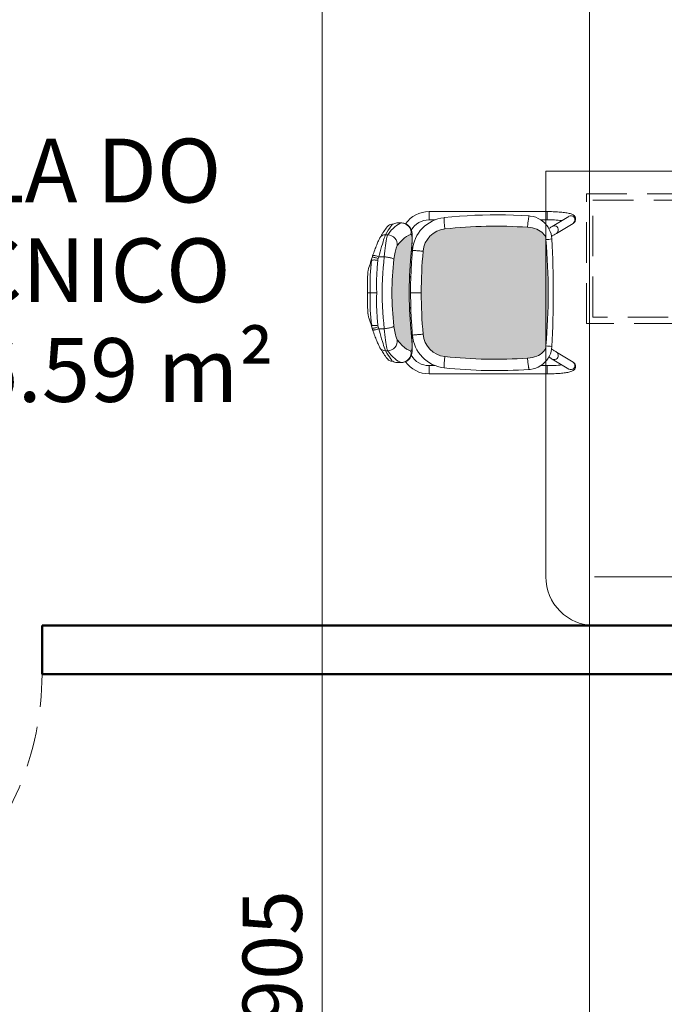
# Model space of a CAD drawing. Units: inches. Extents: x 6643 to 230932, y -24724 to 22459.
# Drawn here: x 185857 to 186056, y 4310 to 4614 of the extents above; entities that cross this region are included whole.
import ezdxf

# ---------------------------------------------------------------- set-up
doc = ezdxf.new("R2010")
doc.units = ezdxf.units.IN
doc.header["$MEASUREMENT"] = 0
doc.linetypes.add('DASHED2', pattern=[0.375, 0.25, -0.125])
doc.linetypes.add('HIDDEN2', pattern=[0.1875, 0.125, -0.0625])
for name, color, linetype, lineweight in [('ARQ_ALV_ALT', 7, 'Continuous', 50), ('ARQ_CTA_GER', 9, 'Continuous', 20), ('ARQ_ESQ_POR', 3, 'Continuous', 9), ('ARQ_ESQ_POT', 3, 'Continuous', 9), ('ARQ_LAY_EQP', 150, 'Continuous', 9), ('ARQ_LAY_MOB', 8, 'Continuous', 18), ('ARQ_PRJ_GER', 9, 'Continuous', 35), ('ARQ_SMB_CTE', 7, 'Continuous', 9), ('ARQ_TXT_AMB', 3, 'Continuous', 13)]:
    doc.layers.add(name, color=color, linetype=linetype, lineweight=lineweight)
doc.styles.get("Standard").update_dxf_attribs({"font": 'arial.ttf'})
doc.dimstyles.new('Cota-2_0mm_Arial_Metro', dxfattribs={"dimscale": 30.48, "dimtxt": 0.6, "dimasz": 0.4, "dimexe": 0.3, "dimexo": 0.2, "dimgap": 0.2, "dimtad": 1, "dimtoh": 1, "dimdec": 0, "dimzin": 1, "dimdsep": 46, "dimtxsty": 'Standard', "dimblk": 'ARCHTICK', "dimcen": 0.09, "dimdle": 0.2, "dimclrd": 1, "dimclre": 1, "dimclrt": 250, "dimadec": 3, "dimazin": 0, "dimtfac": 1, "dimtdec": 0, "dimtmove": 0, "dimatfit": 3, "dimfxl": 0.656168, "dimtvp": 1, "dimtolj": 1, "dimtzin": 0, "dimlwd": -1, "dimlwe": -1, "dimarcsym": 0})

# ---------------------------------------------------------------- blocks, each defined once
blk = doc.blocks.new('M_Single-Flush Vision2 - P1-PORTA VISOR 90x210_1-25-BL SL AULA PAV-1')
at = {"layer": 'ARQ_ESQ_POT'}
for p, q in [((39.9, 7.5), (39.9, 97.5)), ((45, 97.5), (39.9, 97.5)), ((45, 7.5), (45, 97.5)), ((45, 7.5), (39.9, 7.5))]:
    blk.add_line(p, q, dxfattribs=at)
at = {"layer": 'ARQ_PRJ_GER', "linetype": 'DASHED2', "lineweight": 0, "ltscale": 50}
blk.add_arc((45, 7.5), 90, 90, 180, dxfattribs=at)
blk = doc.blocks.new('GO-ITEM 32b')
at = {"layer": 'ARQ_LAY_MOB'}
h = blk.add_hatch(color=71, dxfattribs=at)
h.set_gradient(color1=(198, 248, 155), one_color=1, tint=1, name='HEMISPHERICAL')
h.paths.add_polyline_path([(0, -0.0747, 0.029778), (-0.103, -0.0808), (-0.1088, -0.0816), (-0.1144, -0.0825), (-0.1197, -0.0834), (-0.1248, -0.0844), (-0.1294, -0.0855), (-0.1335, -0.0866), (-0.1372, -0.0877), (-0.1403, -0.0888), (-0.1429, -0.0899), (-0.1454, -0.0913), (-0.1545, -0.0987), (-0.1622, -0.1059), (-0.1687, -0.1131), (-0.1737, -0.12), (-0.1773, -0.1268), (-0.1797, -0.1333), (-0.1795, -0.1344), (-0.1786, -0.1352), (-0.1768, -0.1359), (-0.1743, -0.1364), (-0.171, -0.1368), (-0.1669, -0.1369), (-0.1623, -0.137), (-0.157, -0.1368), (-0.1512, -0.1365), (-0.1449, -0.1361), (-0.1383, -0.1356), (-0.1313, -0.135), (-0.1264, -0.1345), (-0.1218, -0.1343), (-0.1115, -0.1332), (-0.0968, -0.1319), (-0.082, -0.1308), (-0.0671, -0.1298), (-0.052, -0.1291), (-0.0368, -0.1285), (-0.0215, -0.1281), (-0.006, -0.1279), (0, -0.1278), (0, -0.1275)])
h.paths.add_polyline_path([(0.1454, -0.0913), (0.1429, -0.0899), (0.1403, -0.0888), (0.1372, -0.0877), (0.1335, -0.0866), (0.1294, -0.0855), (0.1248, -0.0844), (0.1197, -0.0834), (0.1144, -0.0825), (0.1088, -0.0816), (0.103, -0.0808, 0.029778), (0, -0.0747), (0, -0.1275), (0, -0.1278), (0.0058, -0.1278), (0.0215, -0.1281), (0.037, -0.1285), (0.0524, -0.1291), (0.0677, -0.1299), (0.0828, -0.1308), (0.0978, -0.132), (0.1126, -0.1333), (0.1218, -0.1343), (0.1264, -0.1345), (0.1313, -0.135), (0.1383, -0.1356), (0.1449, -0.1361), (0.1512, -0.1365), (0.157, -0.1368), (0.1623, -0.137), (0.1669, -0.1369), (0.171, -0.1368), (0.1743, -0.1364), (0.1768, -0.1359), (0.1786, -0.1352), (0.1795, -0.1344), (0.1797, -0.1333), (0.1773, -0.1268), (0.1737, -0.12), (0.1687, -0.1131), (0.1622, -0.1059), (0.1545, -0.0987)])
h = blk.add_hatch(color=71, dxfattribs=at)
h.set_gradient(color1=(198, 248, 155), one_color=1, tint=1, name='HEMISPHERICAL')
edge = h.paths.add_edge_path()
edge.add_arc((0.1219, -0.2458), 0.0751, 6.0923, 85.4275)
edge.add_arc((0, -1.6053), 1.44, 84.906, 95.094)
edge.add_arc((-0.1219, -0.2458), 0.0751, 94.5726, 173.9077)
edge.add_arc((1.2581, -0.3946), 1.4631, 173.8521, 183.8503)
edge.add_line((-0.2017, -0.4928), (-0.2009, -0.5008))
edge.add_line((-0.2009, -0.5008), (-0.1997, -0.5077))
edge.add_line((-0.1997, -0.5077), (-0.1979, -0.5144))
edge.add_line((-0.1979, -0.5144), (-0.1955, -0.5209))
edge.add_line((-0.1955, -0.5209), (-0.193, -0.5264))
edge.add_line((-0.193, -0.5264), (-0.19, -0.5315))
edge.add_line((-0.19, -0.5315), (-0.1866, -0.5363))
edge.add_line((-0.1866, -0.5363), (-0.1834, -0.5398))
edge.add_line((-0.1834, -0.5398), (-0.1799, -0.5429))
edge.add_line((-0.1799, -0.5429), (-0.176, -0.5456))
edge.add_line((-0.176, -0.5456), (-0.1719, -0.5477))
edge.add_line((-0.1719, -0.5477), (-0.168, -0.549))
edge.add_line((-0.168, -0.549), (-0.1639, -0.5496))
edge.add_arc((0, 1.4605), 2.0168, 265.3398, 274.6602)
edge.add_line((0.1639, -0.5496), (0.168, -0.549))
edge.add_line((0.168, -0.549), (0.1719, -0.5477))
edge.add_line((0.1719, -0.5477), (0.176, -0.5456))
edge.add_line((0.176, -0.5456), (0.1799, -0.5429))
edge.add_line((0.1799, -0.5429), (0.1834, -0.5398))
edge.add_line((0.1834, -0.5398), (0.1866, -0.5363))
edge.add_line((0.1866, -0.5363), (0.19, -0.5315))
edge.add_line((0.19, -0.5315), (0.193, -0.5264))
edge.add_line((0.193, -0.5264), (0.1955, -0.5209))
edge.add_line((0.1955, -0.5209), (0.1979, -0.5144))
edge.add_line((0.1979, -0.5144), (0.1997, -0.5077))
edge.add_line((0.1997, -0.5077), (0.2009, -0.5008))
edge.add_line((0.2009, -0.5008), (0.2017, -0.4928))
edge.add_arc((-1.2581, -0.3946), 1.4631, 356.1497, 366.1479)
at = {"layer": 'ARQ_LAY_MOB', "linetype": 'Continuous', "lineweight": 15}
for p, q in [((-0.1088, -0.0135), (-0.1142, -0.0154)), ((-0.0833, -0.0061), (-0.0805, -0.0048)), ((0, -0.0079), (0, 0)), ((0, -0.0279), (0, -0.0079)), ((0.0833, -0.0061), (0.0805, -0.0048)), ((0.1088, -0.0135), (0.1063, -0.0127)), ((-0.1787, -0.0619), (-0.1787, -0.0551)), ((-0.1109, -0.0343), (-0.1053, -0.0323)), ((-0.1109, -0.0512), (-0.1109, -0.0343)), ((0.1109, -0.0343), (0.1053, -0.0323)), ((0.1109, -0.0512), (0.1109, -0.0343)), ((0.1787, -0.0619), (0.1787, -0.0551)), ((-0.2151, -0.0905), (-0.2151, -0.1045)), ((-0.215, -0.1041), (-0.215, -0.0903)), ((-0.215, -0.0905), (-0.215, -0.0903)), ((0.215, -0.1041), (0.215, -0.0903)), ((0.215, -0.0905), (0.215, -0.0903)), ((0.2151, -0.1045), (0.2151, -0.0905)), ((-0.215, -0.1041), (-0.215, -0.1045)), ((0.215, -0.1041), (0.215, -0.1045)), ((-0.05, -0.1333), (-0.05, -0.129)), ((-0.046, -0.1289), (-0.046, -0.1331)), ((0, -0.1278), (0, -0.1275)), ((0, -0.1653), (0, -0.1323)), ((0.046, -0.1331), (0.046, -0.1289)), ((0.05, -0.129), (0.05, -0.1333)), ((-0.25, -0.5529), (-0.25, -0.1891)), ((-0.25, -0.1891), (-0.2246, -0.1891)), ((-0.2246, -0.2084), (-0.2246, -0.1891)), ((0.2246, -0.1891), (0.2246, -0.2084)), ((0.25, -0.1891), (0.2246, -0.1891)), ((0.25, -0.5529), (0.25, -0.1891)), ((0.2312, -0.236), (0.2311, -0.2348)), ((-0.24, -0.3964), (-0.24, -0.3972)), ((0.24, -0.3972), (0.24, -0.3964)), ((0.2367, -0.4972), (0.2367, -0.4961)), ((0.2367, -0.4964), (0.2367, -0.4972)), ((-0.2246, -0.5529), (-0.2246, -0.5333)), ((0.2246, -0.5333), (0.2246, -0.5529)), ((-0.25, -0.5529), (-0.2246, -0.5529)), ((-0.2044, -0.5685), (-0.2353, -0.6198)), ((-0.1656, -0.5676), (-0.1656, -0.5668)), ((-0.1656, -0.5676), (-0.1656, -0.5677)), ((0.1656, -0.5676), (0.1656, -0.5668)), ((0.1656, -0.5676), (0.1656, -0.5677)), ((0.2353, -0.6198), (0.2044, -0.5685)), ((0.25, -0.5529), (0.2246, -0.5529)), ((-0.2136, -0.6329), (-0.1827, -0.5817)), ((0.1827, -0.5817), (0.2136, -0.6329))]:
    blk.add_line(p, q, dxfattribs=at)
at = {"layer": 'ARQ_LAY_MOB', "linetype": 'Continuous', "lineweight": 15, "flags": 128}
for points in [[(0, 0), (-0.0147, 0.0004), (-0.0289, 0.0005), (-0.0426, 0.0002), (-0.0557, -0.0004), (-0.0624, -0.0008), (-0.065, -0.001)], [(0.065, -0.001), (0.0649, -0.001), (0.0571, -0.0005), (0.0477, 0), (0.0374, 0.0003), (0.026, 0.0005), (0.0135, 0.0004), (0, 0)], [(-0.1142, -0.0154), (-0.1151, -0.0157), (-0.1195, -0.0173), (-0.1239, -0.0189), (-0.1282, -0.0205), (-0.1324, -0.0221), (-0.1365, -0.0236), (-0.1404, -0.0251), (-0.1442, -0.0266), (-0.1478, -0.028), (-0.1512, -0.0294), (-0.1544, -0.0307), (-0.1572, -0.0319), (-0.1599, -0.0331), (-0.1624, -0.0343), (-0.1647, -0.0354), (-0.167, -0.0365), (-0.1693, -0.0379), (-0.1693, -0.0379)], [(-0.1109, -0.0343), (-0.1118, -0.0316), (-0.1126, -0.029), (-0.1133, -0.0266), (-0.1139, -0.0242), (-0.1143, -0.0221), (-0.1147, -0.0202), (-0.1149, -0.0186), (-0.1149, -0.0173), (-0.1148, -0.0163), (-0.1145, -0.0157), (-0.1142, -0.0154)], [(-0.1088, -0.0135), (-0.1091, -0.0137), (-0.1093, -0.0143), (-0.1094, -0.0153), (-0.1093, -0.0166), (-0.1091, -0.0183), (-0.1088, -0.0202), (-0.1083, -0.0223), (-0.1077, -0.0246), (-0.107, -0.0271), (-0.1062, -0.0297), (-0.1053, -0.0323)], [(-0.1063, -0.0127), (-0.1074, -0.013), (-0.1088, -0.0135)], [(-0.0833, -0.0061), (-0.0846, -0.0065), (-0.0869, -0.0071), (-0.0896, -0.0079), (-0.0925, -0.0087), (-0.0953, -0.0096), (-0.0985, -0.0105), (-0.1018, -0.0114), (-0.1052, -0.0124), (-0.1063, -0.0127)], [(-0.1003, -0.0312), (-0.1006, -0.0286), (-0.1007, -0.0259), (-0.1008, -0.0234), (-0.1009, -0.021), (-0.1009, -0.0188), (-0.1008, -0.0168), (-0.1006, -0.0151), (-0.1004, -0.0137), (-0.1001, -0.0126), (-0.0998, -0.0118), (-0.0994, -0.0114)], [(-0.1003, -0.0312), (-0.0777, -0.0294), (-0.0549, -0.0282), (-0.0412, -0.0277), (-0.0275, -0.0276), (-0.0138, -0.0276), (0, -0.0279)], [(0, -0.0079), (0, -0.0079), (-0.0135, -0.0077), (-0.0271, -0.0076), (-0.0406, -0.0078), (-0.0541, -0.0082), (-0.0768, -0.0095), (-0.0994, -0.0114)], [(-0.065, -0.001), (-0.065, -0.001), (-0.065, -0.001)], [(0, -0.0079), (0, -0.0079), (0.0135, -0.0077), (0.0271, -0.0076), (0.0406, -0.0078), (0.0541, -0.0082), (0.0768, -0.0095), (0.0994, -0.0114)], [(0.1003, -0.0312), (0.0777, -0.0294), (0.0549, -0.0282), (0.0412, -0.0277), (0.0275, -0.0276), (0.0138, -0.0276), (0, -0.0279)], [(0.065, -0.001), (0.065, -0.001), (0.065, -0.001)], [(0.1063, -0.0127), (0.1037, -0.0119), (0.1003, -0.011), (0.0971, -0.0101), (0.0939, -0.0091), (0.091, -0.0083), (0.0882, -0.0075), (0.0857, -0.0068), (0.0835, -0.0062), (0.0833, -0.0061)], [(0.1003, -0.0312), (0.1006, -0.0286), (0.1007, -0.0259), (0.1008, -0.0234), (0.1009, -0.021), (0.1009, -0.0188), (0.1008, -0.0168), (0.1006, -0.0151), (0.1004, -0.0137), (0.1001, -0.0126), (0.0998, -0.0118), (0.0994, -0.0114)], [(0.1088, -0.0135), (0.1091, -0.0137), (0.1093, -0.0143), (0.1094, -0.0153), (0.1093, -0.0166), (0.1091, -0.0183), (0.1088, -0.0202), (0.1083, -0.0223), (0.1077, -0.0246), (0.107, -0.0271), (0.1062, -0.0297), (0.1053, -0.0323)], [(0.1142, -0.0154), (0.1126, -0.0149), (0.1088, -0.0135)], [(0.1109, -0.0343), (0.1118, -0.0316), (0.1126, -0.029), (0.1133, -0.0266), (0.1139, -0.0242), (0.1143, -0.0221), (0.1147, -0.0202), (0.1149, -0.0186), (0.1149, -0.0173), (0.1148, -0.0163), (0.1145, -0.0157), (0.1142, -0.0154)], [(0.1693, -0.0379), (0.1688, -0.0375), (0.1668, -0.0364), (0.1645, -0.0353), (0.1622, -0.0342), (0.1595, -0.033), (0.1567, -0.0317), (0.1537, -0.0304), (0.1505, -0.0291), (0.1472, -0.0278), (0.1436, -0.0263), (0.1398, -0.0249), (0.1359, -0.0234), (0.1318, -0.0218), (0.1275, -0.0202), (0.1232, -0.0186), (0.1188, -0.017), (0.1143, -0.0154), (0.1142, -0.0154)], [(-0.211, -0.0764), (-0.2105, -0.0759), (-0.2104, -0.0758), (-0.207, -0.0732), (-0.2029, -0.0703), (-0.198, -0.067), (-0.1923, -0.0634), (-0.1859, -0.0594), (-0.1787, -0.0551)], [(-0.1694, -0.0379), (-0.1697, -0.038), (-0.1742, -0.0408), (-0.1783, -0.0433), (-0.182, -0.0456), (-0.1853, -0.0478), (-0.1887, -0.05), (-0.1924, -0.0524), (-0.1959, -0.0549), (-0.1992, -0.0573), (-0.2026, -0.06), (-0.2048, -0.0619)], [(-0.1787, -0.0551), (-0.1761, -0.054), (-0.1725, -0.0526), (-0.168, -0.0511), (-0.1628, -0.0493), (-0.1567, -0.0474), (-0.15, -0.0453), (-0.1423, -0.0431), (-0.1341, -0.0407), (-0.1255, -0.0383), (-0.1183, -0.0363), (-0.1109, -0.0343)], [(-0.1109, -0.0512), (-0.1202, -0.052), (-0.1292, -0.0529), (-0.1377, -0.0538), (-0.1457, -0.0549), (-0.1531, -0.056), (-0.1597, -0.0571), (-0.1656, -0.0582), (-0.1706, -0.0593), (-0.1747, -0.0604), (-0.1769, -0.0612), (-0.1787, -0.0619)], [(0, -0.045), (-0.0213, -0.0452), (-0.0427, -0.0459), (-0.0598, -0.0468), (-0.0769, -0.048), (-0.094, -0.0495), (-0.1109, -0.0512)], [(-0.1109, -0.0512), (-0.1105, -0.0546), (-0.11, -0.0579), (-0.1095, -0.0611), (-0.1089, -0.0642), (-0.1083, -0.0671), (-0.1077, -0.0698), (-0.107, -0.0723), (-0.1063, -0.0745), (-0.1056, -0.0764), (-0.1049, -0.0781), (-0.1043, -0.0793), (-0.1036, -0.0803), (-0.103, -0.0808)], [(-0.1003, -0.0312), (-0.101, -0.0313), (-0.1053, -0.0323)], [(0, -0.045), (0.0213, -0.0452), (0.0427, -0.0459), (0.0598, -0.0468), (0.0769, -0.048), (0.094, -0.0495), (0.1109, -0.0512)], [(0.1003, -0.0312), (0.101, -0.0313), (0.1053, -0.0323)], [(0.1109, -0.0512), (0.1105, -0.0546), (0.11, -0.0579), (0.1095, -0.0611), (0.1089, -0.0642), (0.1083, -0.0671), (0.1077, -0.0698), (0.107, -0.0723), (0.1063, -0.0745), (0.1056, -0.0764), (0.1049, -0.0781), (0.1043, -0.0793), (0.1036, -0.0803), (0.103, -0.0808)], [(0.1787, -0.0551), (0.1761, -0.054), (0.1725, -0.0526), (0.168, -0.0511), (0.1628, -0.0493), (0.1567, -0.0474), (0.15, -0.0453), (0.1423, -0.0431), (0.1341, -0.0407), (0.1255, -0.0383), (0.1183, -0.0363), (0.1109, -0.0343)], [(0.1109, -0.0512), (0.1202, -0.052), (0.1292, -0.0529), (0.1377, -0.0538), (0.1457, -0.0549), (0.1531, -0.056), (0.1597, -0.0571), (0.1656, -0.0582), (0.1706, -0.0593), (0.1747, -0.0604), (0.1769, -0.0612), (0.1787, -0.0619)], [(0.2048, -0.0619), (0.2026, -0.06), (0.1989, -0.0571), (0.1956, -0.0546), (0.1921, -0.0523), (0.1882, -0.0496), (0.1841, -0.047), (0.1809, -0.045), (0.1773, -0.0427), (0.1733, -0.0402), (0.1694, -0.0379)], [(0.211, -0.0764), (0.2105, -0.0759), (0.2104, -0.0758), (0.207, -0.0732), (0.2029, -0.0703), (0.198, -0.067), (0.1923, -0.0634), (0.1859, -0.0594), (0.1787, -0.0551)], [(-0.1787, -0.0619), (-0.186, -0.0674), (-0.1925, -0.0728), (-0.1982, -0.0782), (-0.2031, -0.0835), (-0.2073, -0.0888), (-0.2107, -0.094), (-0.2132, -0.0991), (-0.215, -0.1041)], [(-0.211, -0.0746), (-0.2111, -0.0754), (-0.2112, -0.077), (-0.2113, -0.0781)], [(-0.211, -0.0746), (-0.211, -0.0764), (-0.211, -0.0764)], [(-0.1454, -0.0913), (-0.1429, -0.0899), (-0.1403, -0.0888), (-0.1372, -0.0877), (-0.1335, -0.0866), (-0.1294, -0.0855), (-0.1248, -0.0844), (-0.1197, -0.0834), (-0.1144, -0.0825), (-0.1088, -0.0816), (-0.103, -0.0808)], [(0.1454, -0.0913), (0.1429, -0.0899), (0.1403, -0.0888), (0.1372, -0.0877), (0.1335, -0.0866), (0.1294, -0.0855), (0.1248, -0.0844), (0.1197, -0.0834), (0.1144, -0.0825), (0.1088, -0.0816), (0.103, -0.0808)], [(0.1787, -0.0619), (0.186, -0.0674), (0.1925, -0.0728), (0.1982, -0.0782), (0.2031, -0.0835), (0.2073, -0.0888), (0.2107, -0.094), (0.2132, -0.0991), (0.215, -0.1041)], [(0.2113, -0.0782), (0.2112, -0.0771), (0.2111, -0.0756), (0.211, -0.0746)], [(0.211, -0.0746), (0.211, -0.0764), (0.211, -0.0764)], [(0.2137, -0.0831), (0.2125, -0.0803), (0.2113, -0.078)], [(-0.215, -0.1045), (-0.215, -0.1056), (-0.2148, -0.1088), (-0.2142, -0.1119), (-0.2133, -0.1149), (-0.2121, -0.1177), (-0.2107, -0.1204), (-0.2091, -0.1229), (-0.2073, -0.1251), (-0.2053, -0.1272), (-0.2033, -0.129), (-0.2011, -0.1306), (-0.1989, -0.132), (-0.1967, -0.1331), (-0.1945, -0.1341), (-0.1924, -0.1349), (-0.1902, -0.1355), (-0.1878, -0.1361), (-0.1853, -0.1366), (-0.1824, -0.137), (-0.1787, -0.1374), (-0.1746, -0.1376), (-0.1708, -0.1376), (-0.1666, -0.1376), (-0.1628, -0.1375), (-0.1586, -0.1373), (-0.1543, -0.1371), (-0.15, -0.1368), (-0.1455, -0.1365), (-0.141, -0.1361), (-0.1365, -0.1357), (-0.1318, -0.1353), (-0.1272, -0.1348), (-0.1224, -0.1343), (-0.1218, -0.1343)], [(-0.1797, -0.1333), (-0.1773, -0.1268), (-0.1737, -0.12), (-0.1687, -0.1131), (-0.1622, -0.1059), (-0.1545, -0.0987), (-0.1454, -0.0913)], [(0.1218, -0.1343), (0.1242, -0.1345), (0.1289, -0.135), (0.1336, -0.1355), (0.1382, -0.1359), (0.1427, -0.1363), (0.1471, -0.1366), (0.1514, -0.1369), (0.1556, -0.1372), (0.1598, -0.1374), (0.1638, -0.1375), (0.1677, -0.1376), (0.1716, -0.1376), (0.1756, -0.1375), (0.1796, -0.1373), (0.1842, -0.1368), (0.1869, -0.1363), (0.1895, -0.1357), (0.1919, -0.135), (0.1942, -0.1342), (0.1964, -0.1332), (0.1987, -0.1321), (0.201, -0.1307), (0.2032, -0.129), (0.2053, -0.1272), (0.2073, -0.1251), (0.2091, -0.1228), (0.2107, -0.1203), (0.2121, -0.1177), (0.2134, -0.1147), (0.2142, -0.1116), (0.2148, -0.1085), (0.2151, -0.1054), (0.215, -0.1045)], [(0.1797, -0.1333), (0.1773, -0.1268), (0.1737, -0.12), (0.1687, -0.1131), (0.1622, -0.1059), (0.1545, -0.0987), (0.1454, -0.0913)], [(-0.1218, -0.1343), (-0.1264, -0.1345), (-0.1313, -0.135), (-0.1383, -0.1356), (-0.1449, -0.1361), (-0.1512, -0.1365), (-0.157, -0.1368), (-0.1623, -0.137), (-0.1669, -0.1369), (-0.171, -0.1368), (-0.1743, -0.1364), (-0.1768, -0.1359), (-0.1786, -0.1352), (-0.1795, -0.1344), (-0.1797, -0.1333)], [(0, -0.1321), (-0.0088, -0.1322), (-0.0326, -0.1327), (-0.0542, -0.1334), (-0.0769, -0.1344), (-0.1005, -0.1357), (-0.1249, -0.1374), (-0.1306, -0.1379)], [(-0.1306, -0.1379), (-0.1306, -0.138), (-0.1306, -0.1384), (-0.1305, -0.1393), (-0.1304, -0.1404), (-0.1302, -0.142), (-0.1301, -0.1438), (-0.1299, -0.146), (-0.1297, -0.1484), (-0.1295, -0.1511), (-0.1292, -0.154), (-0.129, -0.1571), (-0.1287, -0.1604), (-0.1284, -0.1639), (-0.1281, -0.1674), (-0.1279, -0.1709)], [(-0.1218, -0.1343), (-0.1115, -0.1332), (-0.0968, -0.1319), (-0.082, -0.1308), (-0.0671, -0.1298), (-0.052, -0.1291), (-0.0368, -0.1285), (-0.0215, -0.1281), (-0.006, -0.1279), (0, -0.1278)], [(0, -0.1278), (0.0058, -0.1278), (0.0215, -0.1281), (0.037, -0.1285), (0.0524, -0.1291), (0.0677, -0.1299), (0.0828, -0.1308), (0.0978, -0.132), (0.1126, -0.1333), (0.1218, -0.1343)], [(0.1306, -0.1379), (0.1178, -0.1369), (0.0934, -0.1353), (0.069, -0.134), (0.0474, -0.1331), (0.0247, -0.1325), (0.001, -0.1321), (0, -0.1321)], [(0.1218, -0.1343), (0.1264, -0.1345), (0.1313, -0.135), (0.1383, -0.1356), (0.1449, -0.1361), (0.1512, -0.1365), (0.157, -0.1368), (0.1623, -0.137), (0.1669, -0.1369), (0.171, -0.1368), (0.1743, -0.1364), (0.1768, -0.1359), (0.1786, -0.1352), (0.1795, -0.1344), (0.1797, -0.1333)], [(0.1306, -0.1379), (0.1306, -0.138), (0.1306, -0.1384), (0.1305, -0.1393), (0.1304, -0.1404), (0.1302, -0.142), (0.1301, -0.1438), (0.1299, -0.146), (0.1297, -0.1484), (0.1295, -0.1511), (0.1292, -0.154), (0.129, -0.1571), (0.1287, -0.1604), (0.1284, -0.1639), (0.1281, -0.1674), (0.1279, -0.1709)], [(-0.2314, -0.236), (-0.2312, -0.2358), (-0.2306, -0.2357), (-0.2297, -0.2356), (-0.2284, -0.2355), (-0.2267, -0.2355), (-0.2247, -0.2356), (-0.2224, -0.2357), (-0.2199, -0.2358), (-0.217, -0.236), (-0.214, -0.2362), (-0.2107, -0.2365), (-0.2073, -0.2368), (-0.2038, -0.2371), (-0.2002, -0.2375), (-0.1966, -0.2379)], [(0.2314, -0.236), (0.2312, -0.2358), (0.2306, -0.2357), (0.2297, -0.2356), (0.2284, -0.2355), (0.2267, -0.2355), (0.2247, -0.2356), (0.2224, -0.2357), (0.2199, -0.2358), (0.217, -0.236), (0.214, -0.2362), (0.2107, -0.2365), (0.2073, -0.2368), (0.2038, -0.2371), (0.2002, -0.2375), (0.1966, -0.2379)], [(0.2314, -0.236), (0.2337, -0.2596), (0.2357, -0.2832), (0.2373, -0.3068), (0.2385, -0.3305), (0.2394, -0.3542), (0.2399, -0.3779), (0.24, -0.4016), (0.2397, -0.4253), (0.2391, -0.449), (0.2381, -0.4727), (0.2367, -0.4964)], [(-0.2366, -0.4975), (-0.2364, -0.4973), (-0.2358, -0.497), (-0.2349, -0.4968), (-0.2336, -0.4965), (-0.2319, -0.4962), (-0.2299, -0.4959), (-0.2276, -0.4955), (-0.225, -0.4952), (-0.2222, -0.4948), (-0.2191, -0.4945), (-0.2159, -0.4941), (-0.2125, -0.4938), (-0.2089, -0.4934), (-0.2053, -0.4931), (-0.2017, -0.4928)], [(-0.2366, -0.4975), (-0.2363, -0.5011), (-0.2348, -0.5096), (-0.2323, -0.5178), (-0.2289, -0.5257), (-0.2247, -0.5332), (-0.2197, -0.5401), (-0.2182, -0.5417)], [(0.2366, -0.4975), (0.2364, -0.4973), (0.2358, -0.497), (0.2349, -0.4968), (0.2336, -0.4965), (0.2319, -0.4962), (0.2299, -0.4959), (0.2276, -0.4955), (0.225, -0.4952), (0.2222, -0.4948), (0.2191, -0.4945), (0.2159, -0.4941), (0.2125, -0.4938), (0.2089, -0.4934), (0.2053, -0.4931), (0.2017, -0.4928)], [(0.2367, -0.4972), (0.2363, -0.5011), (0.2348, -0.5096), (0.2323, -0.5178), (0.2289, -0.5257), (0.2247, -0.5332), (0.2197, -0.5401), (0.2184, -0.5415)], [(-0.25, -0.5529), (-0.25, -0.5555), (-0.2499, -0.5605), (-0.2499, -0.5655), (-0.2497, -0.5704), (-0.2495, -0.5752), (-0.2493, -0.58), (-0.2491, -0.5846), (-0.2487, -0.5892), (-0.2484, -0.5936), (-0.248, -0.5978), (-0.2476, -0.6019), (-0.2471, -0.6059), (-0.2466, -0.6096), (-0.246, -0.6132), (-0.2454, -0.6166), (-0.2447, -0.6198), (-0.244, -0.6229), (-0.2431, -0.6259), (-0.2421, -0.6288), (-0.241, -0.6313), (-0.2399, -0.6331), (-0.2389, -0.6347), (-0.2377, -0.6361), (-0.2364, -0.6373), (-0.235, -0.6385), (-0.2333, -0.6394), (-0.2316, -0.6402), (-0.2297, -0.6407), (-0.2275, -0.641), (-0.2254, -0.6409), (-0.2233, -0.6406), (-0.2215, -0.64), (-0.2197, -0.6391), (-0.2182, -0.6381), (-0.2168, -0.637), (-0.2156, -0.6358), (-0.2146, -0.6344), (-0.2136, -0.6329)], [(-0.198, -0.5583), (-0.199, -0.5599), (-0.2004, -0.5621), (-0.2018, -0.5644), (-0.2032, -0.5666), (-0.2043, -0.5684)], [(-0.1828, -0.5818), (-0.1815, -0.5798), (-0.1801, -0.5775), (-0.1786, -0.5752), (-0.1772, -0.5729), (-0.1759, -0.5708), (-0.1748, -0.569), (-0.1737, -0.5673), (-0.1734, -0.5668)], [(0.1734, -0.5668), (0.1739, -0.5676), (0.1748, -0.569), (0.1759, -0.5708), (0.1772, -0.5729), (0.1786, -0.5752), (0.1801, -0.5775), (0.1815, -0.5798), (0.1828, -0.5818)], [(0.2043, -0.5684), (0.2032, -0.5666), (0.2018, -0.5644), (0.2004, -0.5621), (0.199, -0.5599), (0.198, -0.5583)], [(0.2136, -0.6329), (0.2145, -0.6343), (0.2156, -0.6357), (0.2168, -0.637), (0.2183, -0.6382), (0.2198, -0.6392), (0.2216, -0.64), (0.2234, -0.6406), (0.2256, -0.641), (0.2278, -0.641), (0.2298, -0.6407), (0.2317, -0.6401), (0.2335, -0.6393), (0.2351, -0.6384), (0.2365, -0.6373), (0.2377, -0.6361), (0.2388, -0.6348), (0.2398, -0.6333), (0.2408, -0.6316), (0.2417, -0.6296), (0.2427, -0.627), (0.2437, -0.6241), (0.2444, -0.6211), (0.2452, -0.6177), (0.2458, -0.6142), (0.2464, -0.6106), (0.247, -0.6068), (0.2475, -0.6028), (0.2479, -0.5987), (0.2483, -0.5945), (0.2487, -0.5901), (0.249, -0.5855), (0.2493, -0.5809), (0.2495, -0.5761), (0.2497, -0.5713), (0.2498, -0.5664), (0.2499, -0.5615), (0.25, -0.5565), (0.25, -0.5529)]]:
    blk.add_lwpolyline(points, dxfattribs=at)
at = {"layer": 'ARQ_LAY_MOB', "linetype": 'Continuous', "lineweight": 15}
blk.add_lwpolyline([(0.1966, -0.2379, 0.360689), (0.1279, -0.1709, 0.044483), (-0.1279, -0.1709, 0.360688), (-0.1966, -0.2379, 0.043653), (-0.2017, -0.4928), (-0.2009, -0.5008), (-0.1997, -0.5077), (-0.1979, -0.5144), (-0.1955, -0.5209), (-0.193, -0.5264), (-0.19, -0.5315), (-0.1866, -0.5363), (-0.1834, -0.5398), (-0.1799, -0.5429), (-0.176, -0.5456), (-0.1719, -0.5477), (-0.168, -0.549), (-0.1639, -0.5496, 0.04069), (0.1639, -0.5496), (0.168, -0.549), (0.1719, -0.5477), (0.176, -0.5456), (0.1799, -0.5429), (0.1834, -0.5398), (0.1866, -0.5363), (0.19, -0.5315), (0.193, -0.5264), (0.1955, -0.5209), (0.1979, -0.5144), (0.1997, -0.5077), (0.2009, -0.5008), (0.2017, -0.4928, 0.043653), (0.1966, -0.2379)], format="xyb", dxfattribs=at)
for centre, radius, start, end in [((-0.097, -0.0422), 0.0309, 94.5165, 107.4343), ((-0.0671, -0.0331), 0.0313, 104.4746, 115.3971), ((-0.0612, -0.0503), 0.0494, 94.3745, 106.1065), ((0.0614, -0.0494), 0.0485, 73.7671, 85.7232), ((0.0671, -0.0331), 0.0313, 64.6044, 75.5281), ((0.097, -0.0422), 0.0309, 72.5252, 85.4736), ((-0.1595, -0.0543), 0.0192, 120.8869, 182.1825), ((0.1595, -0.0543), 0.0192, 357.8177, 59.0781), ((-0.1952, -0.0902), 0.0198, 159.103, 180.2294), ((-0.1845, -0.0933), 0.0309, 150.2004, 160.7866), ((-0.1923, -0.0758), 0.0187, 132.0079, 176.501), ((-0.1481, -0.0609), 0.0306, 181.885, 275.1491), ((0, -0.9415), 0.8668, 83.1775, 96.8225), ((0.1481, -0.0609), 0.0306, 264.8509, 358.115), ((0.1929, -0.0755), 0.0181, 2.7509, 48.8697), ((0.1952, -0.0902), 0.0198, 359.7705, 20.9175), ((-0.1619, -0.1891), 0.0881, 125.0072, 180), ((-0.1849, -0.1037), 0.0301, 180.683, 280.0682), ((0.1849, -0.1037), 0.0301, 259.9318, 359.317), ((0.1619, -0.1891), 0.0881, 0, 54.9928), ((-0.1219, -0.2477), 0.1101, 94.5168, 173.8528), ((-0.1619, -0.1891), 0.0627, 119.5662, 180), ((0.1221, -0.2475), 0.1098, 6.6109, 85.5447), ((0.1619, -0.1891), 0.0627, 0, 60.4469), ((1.2575, -0.3964), 1.4975, 173.851, 183.8716), ((0.1619, -0.4914), 0.0749, 355.3504, 356.1744), ((-0.1618, -0.4934), 0.0744, 220.5449, 266.7044), ((0.1618, -0.4933), 0.0744, 273.6422, 319.5789), ((0.2038, -0.555), 0.4284, 179.7279, 185.819), ((-0.1941, -0.5747), 0.012, 148.1198, 190.1544), ((-0.2965, -0.5446), 0.1327, 350.3687, 357.816), ((-0.0003, 2.5788), 3.1508, 266.9927, 273.0196), ((0.2965, -0.5446), 0.1327, 182.184, 189.6313), ((0.1941, -0.5747), 0.012, 349.8456, 31.8802), ((-0.1993, -0.5552), 0.4239, 354.1522, 0.3089), ((-0.1933, -0.5747), 0.0128, 189.5706, 326.1435), ((0.1933, -0.5747), 0.0128, 213.8565, 350.4294), ((-0.2251, -0.626), 0.012, 149.0135, 190.1512), ((-0.2243, -0.626), 0.0128, 189.5551, 326.9769), ((0.2243, -0.626), 0.0128, 213.0231, 350.4449), ((0.2251, -0.626), 0.012, 349.8488, 30.9865)]:
    blk.add_arc(centre, radius, start, end, dxfattribs=at)
blk = doc.blocks.new('ESTAÇÃO-140')
at = {"color": 13, "xscale": 99.99999999999997, "yscale": 99.99999999999997, "zscale": 99.99999999999997}
blk.add_blockref('GO-ITEM 32b', (-39.28, 125.92), dxfattribs=at)
blk = doc.blocks.new('GO-ITEM 17b')
for p, q in [((0.15, -0.15), (1.2528, -0.15)), ((0.594, -0.964), (0.585, -0.964)), ((0.594, -0.966), (0.585, -0.966)), ((0.594, -0.9625), (0.6127, -0.9625)), ((0.594, -0.9625), (0.594, -0.9675)), ((0.594, -0.9675), (0.6127, -0.9675)), ((0.6127, -0.9575), (0.6127, -0.9725)), ((0.6177, -0.9625), (0.6127, -0.9625)), ((0.6177, -0.9675), (0.6127, -0.9675))]:
    blk.add_line(p, q)
at = {"linetype": 'HIDDEN2'}
for p, q in [((0.585, -0.93), (0.125, -0.93)), ((0.125, -0.93), (0.125, -1.33)), ((0.585, -1.33), (0.585, -0.93)), ((0.565, -0.95), (0.145, -0.95)), ((0.145, -0.95), (0.145, -1.31)), ((0.565, -1.31), (0.565, -0.95)), ((0.125, -1.33), (0.585, -1.33)), ((0.145, -1.31), (0.565, -1.31))]:
    blk.add_line(p, q, dxfattribs=at)
blk.add_lwpolyline([(0.6, -0.8), (0.6, -1.4), (0, -1.4), (0, -0.15, -0.414214), (0.15, 0), (1.4, 0), (1.4, -0.6), (0.8, -0.6, 0.414214)], format="xyb", close=True)
for centre, radius, start, end in [((0.6127, -0.965), 0.0025, 270, 90), ((0.6177, -0.965), 0.0025, 270, 90), ((0.5589, -1.13), 0.0561, 297.7064, 62.2936), ((0.5624, -1.13), 0.0476, 298.3295, 61.6705)]:
    blk.add_arc(centre, radius, start, end)
blk = doc.blocks.new('_ARCHTICK')
at = {"color": 0, "linetype": 'ByBlock', "const_width": 0.15}
blk.add_lwpolyline([(-0.5, -0.5), (0.5, 0.5)], dxfattribs=at)
blk = doc.blocks.new('*D977')
at = {"layer": 'ARQ_CTA_GER', "color": 1, "ltscale": 0.1, "transparency": 16777216}
for p, q in [((185950.43, 4783.36), (185950.43, 3866.17)), ((185972.4, 4777.27), (185941.29, 4777.27)), ((185938.64, 3872.27), (185959.58, 3872.27))]:
    blk.add_line(p, q, dxfattribs=at)
at = {"layer": 'Defpoints', "color": 0, "ltscale": 0.1, "transparency": 16777216}
for p in [(185978.49, 4777.27), (185932.54, 3872.27), (185950.43, 3872.27)]:
    blk.add_point(p, dxfattribs=at)
at = {"layer": 'ARQ_CTA_GER', "color": 1, "ltscale": 0.1, "transparency": 16777216, "xscale": 12.192, "yscale": 12.192, "zscale": 12.192}
for p, rotation in [((185950.43, 4777.27), 90), ((185950.43, 3872.27), 270)]:
    blk.add_blockref('_ARCHTICK', p, dxfattribs=dict(at, rotation=rotation))
at = {"layer": 'ARQ_CTA_GER', "color": 250, "ltscale": 0.1, "transparency": 16777216, "insert": (185935, 4324.77), "char_height": 18.288, "attachment_point": 5, "rotation": 90}
blk.add_mtext('\\A1;905', dxfattribs=at)

msp = doc.modelspace()

# ---------------------------------------------------------------- linework, layer by layer
at = {"layer": 'ARQ_ALV_ALT'}
for p, q in [((186239.998, 4427.204), (185863.936, 4427.204)), ((185863.936, 4412.184), (185863.936, 4427.204)), ((186239.998, 4412.204), (185863.936, 4412.204))]:
    msp.add_line(p, q, dxfattribs=at)
at = {"layer": 'ARQ_SMB_CTE', "linetype": 'Continuous'}
msp.add_line((186032.938, 9673.678), (186032.938, 3525.017), dxfattribs=at)

# ---------------------------------------------------------------- block references
at = {"layer": 'ARQ_ESQ_POR', "rotation": 180}
msp.add_blockref('M_Single-Flush Vision2 - P1-PORTA VISOR 90x210_1-25-BL SL AULA PAV-1', (185818.936, 4419.684), dxfattribs=at)
at = {"layer": 'ARQ_LAY_EQP'}
for name, p, xscale, yscale, zscale, rotation in [('ESTAÇÃO-140', (186090.572, 4569.232), 1.00157480314374, 1.00157480314374, 1.00157480314374, 89.99999999999999), ('GO-ITEM 17b', (186019.44, 4427.204), -100.157480314374, 100.157480314374, 100.157480314374, 180)]:
    msp.add_blockref(name, p, dxfattribs=dict(at, xscale=xscale, yscale=yscale, zscale=zscale, rotation=rotation))

# ---------------------------------------------------------------- texts
at = {"layer": 'ARQ_TXT_AMB', "insert": (185865.491, 4577.418), "char_height": 19.67066, "width": 160.644, "attachment_point": 2, "line_spacing_factor": 0.938532, "bg_fill": 3, "box_fill_scale": 1.25, "bg_fill_color": 0, "bg_fill_transparency": 7013014}
msp.add_mtext('SALA DO TÉCNICO\\PA=16.59 m²', dxfattribs=at)

# ---------------------------------------------------------------- next in the draw order: dimensions: what is measured, and where the dimension line sits
at = {"layer": 'ARQ_CTA_GER', "ltscale": 0.1}
dim = msp.add_linear_dim(base=(185950.434, 3872.266), p1=(185978.491, 4777.266), p2=(185932.544, 3872.266), angle=90, dimstyle='Cota-2_0mm_Arial_Metro', override={"dimtmove": 1}, dxfattribs=at)
dim.commit()
dim.dimension.update_dxf_attribs({"geometry": '*D977', "text_midpoint": (185935.001, 4324.766)})

doc.saveas('drawing.dxf')
